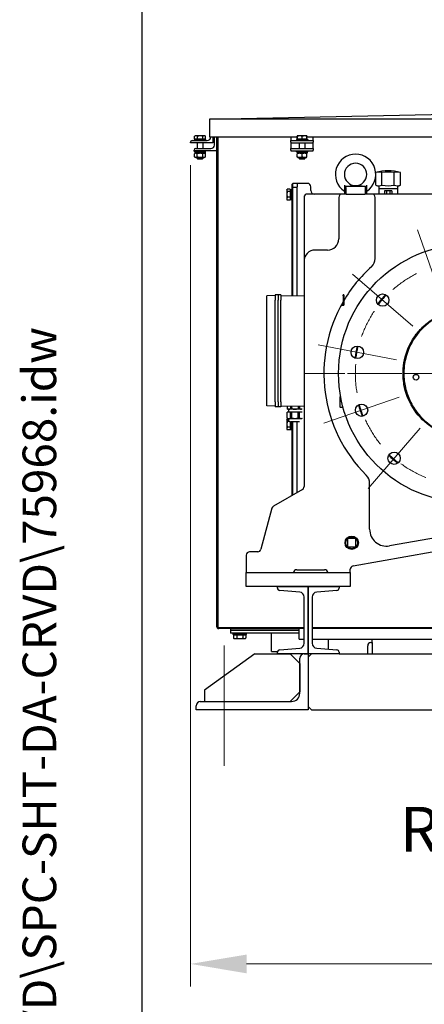
# Model space of a CAD drawing. Units: millimetres. Extents: x 622 to 8360, y 78 to 10896.
# Drawn here: x 622 to 1343, y 4868 to 6624 of the extents above; entities that cross this region are included whole.
import ezdxf
from ezdxf.enums import TextEntityAlignment as Align

# ---------------------------------------------------------------- set-up
doc = ezdxf.new("R2010")
doc.units = ezdxf.units.MM
doc.header["$LTSCALE"] = 40
doc.linetypes.add('DASHDOT2', pattern=[12.7, 6.35, -3.175, 0, -3.175])
for name, color, linetype, lineweight in [('Center Mark(Hillmar_metric)', 7, 'Continuous', 18), ('Centerline(Hillmar_metric)', 7, 'Continuous', 18), ('Dimensions(Hillmar_metric)', 7, 'Continuous', 13), ('Sketch Geometry(Hillmar_metric)', 7, 'Continuous', 25), ('Symbols(Hillmar_metric)', 7, 'Continuous', 18), ('Visible Edges(Hillmar_metric)', 7, 'Continuous', 25)]:
    doc.layers.add(name, color=color, linetype=linetype, lineweight=lineweight)
doc.styles.add('Hillmar_metric_Dimensions', font='arial.ttf')
doc.styles.add('Hillmar_metric_parts_list', font='arial.ttf')
doc.styles.add('Hillmar_metric_title_block', font='arial.ttf')
doc.styles.add('Text Style48', font='arial.ttf')
doc.styles.add('Text Style95', font='arial.ttf')
doc.styles.add('Text Style96', font='arialbd.ttf')
doc.dimstyles.new('DEFAULT-ISO-Method 1b-Hillmar_metric', dxfattribs={"dimscale": 40, "dimtxt": 2, "dimasz": 2.5, "dimexe": 1, "dimexo": 1, "dimgap": 0.25, "dimtad": 1, "dimtih": 1, "dimtoh": 1, "dimrnd": 1e-08, "dimdsep": 46, "dimtxsty": 'Hillmar_metric_Dimensions', "dimcen": 0.09, "dimdle": 8, "dimclrd": 7, "dimclre": 7, "dimclrt": 7, "dimazin": 2, "dimtfac": 0.75, "dimtmove": 0, "dimatfit": 3, "dimfxl": 1, "dimtolj": 1, "dimlwd": 9, "dimlwe": 9, "dimarcsym": 0})

# ---------------------------------------------------------------- blocks, each defined once
blk = doc.blocks.new('Borders Default Border')
at = {"layer": 'Sketch Geometry(Hillmar_metric)', "flags": 128}
blk.add_lwpolyline([(21, 12), (21, 272.4), (209, 272.4), (209, 12), (21, 12)], dxfattribs=at)
blk = doc.blocks.new('Title Blocks Hillmar_Metric')
at = {"layer": 'Symbols(Hillmar_metric)', "color": 7}
for tag, p, height, rotation, style in [('<Line1>_001', (100.319, 267.818), 2.5, 0.2344, 'Text Style96'), ('<Line2>_001', (99.836, 263.441), 2.5, 0.2344, 'Text Style96'), ('<Line3>_001', (105.604, 259.09), 2.5, 0.2344, 'Text Style96'), ('<Line4>_001', (114.698, 254.762), 2.5, 0.2344, 'Text Style96'), ('<Line5>_001', (117.669, 250.389), 2.5, 0.2344, 'Text Style96'), ('<Form_Number>_001', (169.793, 249.936), 2.5, 0.2344, 'Text Style48'), ('FILENAME_AND_PATH_001', (21.589, 14.111), 1.5, 90, 'Hillmar_metric_title_block')]:
    blk.add_attdef(tag, p, '', height=height, rotation=rotation, dxfattribs=dict(at, style=style))
at = {"layer": 'Symbols(Hillmar_metric)', "color": 7, "style": 'Text Style48'}
for tag, p in [('<Sheet_Number>', (169.919, 266.17)), ('<Job_Number>', (169.919, 258.67)), ('<Document_Package_Number.>', (169.919, 243.67))]:
    blk.add_attdef(tag, text='', height=2.5, rotation=0.2344, dxfattribs=at).set_placement(p, align=Align.MIDDLE_LEFT)
at = {"layer": 'Symbols(Hillmar_metric)', "color": 7}
for tag, height, style, p in [('<Document_Package_Number_Rev..>', 2.5, 'Text Style48', (208.419, 243.67)), ('<Date>', 2.2, 'Text Style95', (138.419, 243.67)), ('<Page>', 2.2, 'Text Style95', (158.419, 243.67))]:
    blk.add_attdef(tag, text='', height=height, rotation=0.2344, dxfattribs=dict(at, style=style)).set_placement(p, align=Align.MIDDLE_CENTER)
blk = doc.blocks.new('*D25')
at = {"layer": 'Defpoints', "color": 0, "linetype": 'Continuous', "transparency": 16777216}
for p in [(2243.4, 6663.5), (926.3, 6404.2), (2243.4, 4939.8)]:
    blk.add_point(p, dxfattribs=at)
at = {"layer": 'Dimensions(Hillmar_metric)', "color": 7, "linetype": 'Continuous', "lineweight": 9, "transparency": 16777216}
for p, q in [((2243.4, 6623.5), (2243.4, 4899.8)), ((926.3, 6364.2), (926.3, 4899.8)), ((1026.3, 4939.8), (2143.4, 4939.8))]:
    blk.add_line(p, q, dxfattribs=at)
at = {"layer": 'Dimensions(Hillmar_metric)', "color": 7, "linetype": 'Continuous', "transparency": 16777216}
for points in [[(1026.3, 4956.5), (1026.3, 4923.1), (926.3, 4939.8)], [(2143.4, 4956.5), (2143.4, 4923.1), (2243.4, 4939.8)]]:
    blk.add_solid(points, dxfattribs=at)
at = {"layer": 'Dimensions(Hillmar_metric)', "color": 7, "linetype": 'Continuous', "lineweight": 13, "transparency": 16777216, "insert": (1584.8, 4990.7), "char_height": 80, "attachment_point": 5, "style": 'Hillmar_metric_Dimensions'}
blk.add_mtext('\\A1;1320', dxfattribs=at)

msp = doc.modelspace()

# ---------------------------------------------------------------- linework, layer by layer
at = {"layer": 'Center Mark(Hillmar_metric)'}
for p, q in [((1331.3874, 6248.8746), (1377.974, 6114.734)), ((1215.2985, 6170.1228), (1322.714, 6077.247)), ((1154.1385, 6043.8774), (1293.601, 6017.1523)), ((1164.2951, 5903.9656), (1298.4357, 5950.5523)), ((1243.0469, 5787.8768), (1335.9227, 5895.2923))]:
    msp.add_line(p, q, dxfattribs=at)
at = {"layer": 'Center Mark(Hillmar_metric)', "linetype": 'DASHDOT2', "ltscale": 0.2}
for p, q in [((2680.9906, 5992.874), (1130.2957, 5992.874)), ((1710.2957, 5992.874), (1130.2957, 5992.874)), ((1593.8047, 5992.9064), (1246.7986, 5992.9064))]:
    msp.add_line(p, q, dxfattribs=at)
msp.add_arc((1420.2957, 5992.874), 200, 58.811982, 49.1519837, dxfattribs=at)
at = {"layer": 'Centerline(Hillmar_metric)'}
msp.add_line((986.2957, 5292.874), (986.2957, 5507.874), dxfattribs=at)
at = {"layer": 'Sketch Geometry(Hillmar_metric)'}
msp.add_line((839.9789, 989.7543), (839.9789, 9696.0005), dxfattribs=at)
at = {"layer": 'Visible Edges(Hillmar_metric)'}
for p, q in [((960.312, 6446.155), (1420.2957, 6456.155)), ((960.312, 6446.155), (960.312, 6414.1713)), ((1472.7293, 6446.155), (960.312, 6446.155)), ((953.2957, 6410.1655), (933.2957, 6410.1655)), ((933.2957, 6410.1655), (933.2957, 6408.1655)), ((933.4863, 6410.7656), (933.4863, 6415.8064)), ((938.6764, 6410.7656), (933.4863, 6410.7656)), ((934.7957, 6416.5656), (933.6621, 6415.911)), ((936.0814, 6416.5656), (934.7957, 6416.5656)), ((935.5957, 6410.7656), (935.5957, 6410.1655)), ((943.5811, 6416.5656), (936.0814, 6416.5656)), ((938.6764, 6410.7656), (938.6764, 6415.8064)), ((948.4858, 6410.7656), (938.6764, 6410.7656)), ((950.7955, 6416.5656), (943.5811, 6416.5656)), ((948.4858, 6410.7656), (948.4858, 6415.8064)), ((953.1052, 6410.7656), (948.4858, 6410.7656)), ((951.7957, 6416.5656), (950.7955, 6416.5656)), ((950.9957, 6410.7656), (950.9957, 6410.1655)), ((951.7957, 6416.5656), (952.9294, 6415.911)), ((953.1052, 6410.7656), (953.1052, 6415.8064)), ((953.2957, 6410.1655), (953.2957, 6408.1655)), ((1116.6358, 6414.1713), (960.312, 6414.1713)), ((962.2957, 6414.1655), (962.2957, 6414.1713)), ((966.2957, 6414.1713), (966.2957, 6404.1655)), ((968.812, 6400.1577), (968.812, 6414.1713)), ((972.812, 6414.1713), (972.812, 5541.8577)), ((974.7957, 6414.1713), (974.7957, 5539.874)), ((1105.2957, 6414.1713), (1105.2957, 6414.1655)), ((1105.2957, 6414.1655), (1105.2957, 6408.1655)), ((1135.2957, 6410.1655), (1115.2957, 6410.1655)), ((1115.2957, 6410.1655), (1115.2957, 6408.1655)), ((1116.6358, 6410.7656), (1116.6358, 6415.8064)), ((1116.9653, 6410.7656), (1116.6358, 6410.7656)), ((1116.7957, 6416.5656), (1116.7909, 6416.5628)), ((1116.8005, 6416.5656), (1116.7957, 6416.5656)), ((1121.2953, 6416.5656), (1116.8005, 6416.5656)), ((1116.9653, 6410.7656), (1116.9653, 6415.8064)), ((1125.6253, 6410.7656), (1116.9653, 6410.7656)), ((1117.5957, 6410.7656), (1117.5957, 6410.1655)), ((1129.7905, 6416.5656), (1121.2953, 6416.5656)), ((1125.6253, 6410.7656), (1125.6253, 6415.8064)), ((1133.9557, 6410.7656), (1125.6253, 6410.7656)), ((1133.7957, 6416.5656), (1129.7905, 6416.5656)), ((1132.9957, 6410.7656), (1132.9957, 6410.1655)), ((1133.7957, 6416.5656), (1133.8005, 6416.5628)), ((1133.9557, 6410.7656), (1133.9557, 6415.8064)), ((1518.6259, 6414.1713), (1133.9557, 6414.1713)), ((1135.2957, 6410.1655), (1135.2957, 6408.1655)), ((1145.2957, 6414.1655), (1145.2957, 6414.1713)), ((1145.2957, 6408.1655), (1145.2957, 6414.1655)), ((926.2957, 6404.1655), (926.2957, 6405.1655)), ((966.2957, 6404.1655), (926.2957, 6404.1655)), ((929.2957, 6408.1655), (956.2957, 6408.1655)), ((935.812, 6394.1577), (962.812, 6394.1577)), ((938.2957, 6404.1655), (938.2957, 6394.1577)), ((948.2957, 6404.1655), (948.2957, 6394.1577)), ((1105.2957, 6408.1655), (1145.2957, 6408.1655)), ((1105.2957, 6405.1655), (1105.2957, 6408.1655)), ((1105.2957, 6405.1655), (1105.2957, 6404.1655)), ((1105.2957, 6404.1655), (1105.2957, 6400.1577)), ((1105.2957, 6404.1655), (1145.2957, 6404.1655)), ((1105.2957, 6400.1577), (1105.2957, 6394.1577)), ((1105.2957, 6394.1577), (1145.2957, 6394.1577)), ((1105.2957, 6391.1577), (1105.2957, 6394.1577)), ((1120.2957, 6404.1655), (1120.2957, 6394.1577)), ((1130.2957, 6404.1655), (1130.2957, 6394.1577)), ((1145.2957, 6408.1655), (1145.2957, 6405.1655)), ((1145.2957, 6404.1655), (1145.2957, 6405.1655)), ((1145.2957, 6400.1577), (1145.2957, 6404.1655)), ((1145.2957, 6394.1577), (1145.2957, 6400.1577)), ((1145.2957, 6394.1577), (1145.2957, 6391.1577)), ((932.812, 6390.1577), (932.812, 6391.1577)), ((972.812, 6390.1577), (932.812, 6390.1577)), ((933.2957, 6388.1577), (933.2957, 6390.1577)), ((933.2957, 6388.1577), (953.2957, 6388.1577)), ((935.6457, 6385.9577), (933.4808, 6384.7078)), ((933.4808, 6379.2076), (933.4808, 6384.7078)), ((935.6457, 6377.9577), (933.4808, 6379.2076)), ((934.2457, 6388.1577), (934.2457, 6385.9577)), ((944.1259, 6385.9577), (934.2457, 6385.9577)), ((935.6457, 6377.9577), (950.9457, 6377.9577)), ((938.2957, 6377.9577), (938.2957, 6376.0857)), ((938.2957, 6376.0857), (948.2957, 6376.0857)), ((939.2159, 6375.1655), (938.2957, 6376.0857)), ((938.3883, 6379.2076), (938.3883, 6384.7078)), ((947.3756, 6375.1655), (939.2159, 6375.1655)), ((942.8557, 6388.1577), (944.1259, 6385.9577)), ((945.0059, 6385.9577), (943.7357, 6388.1577)), ((945.0059, 6385.9577), (944.1259, 6385.9577)), ((952.3457, 6385.9577), (945.0059, 6385.9577)), ((947.3756, 6375.1655), (948.2957, 6376.0857)), ((948.2032, 6379.2076), (948.2032, 6384.7078)), ((948.2957, 6377.9577), (948.2957, 6376.0857)), ((950.9457, 6385.9577), (953.1107, 6384.7078)), ((950.9457, 6377.9577), (953.1107, 6379.2076)), ((952.3457, 6388.1577), (952.3457, 6385.9577)), ((953.1107, 6379.2076), (953.1107, 6384.7078)), ((953.2957, 6388.1577), (953.2957, 6390.1577)), ((1105.2957, 6391.1577), (1105.2957, 6390.1577)), ((1105.2957, 6390.1577), (1145.2957, 6390.1577)), ((1115.2957, 6388.1577), (1115.2957, 6390.1577)), ((1115.2957, 6388.1577), (1135.2957, 6388.1577)), ((1116.2457, 6388.1577), (1116.2457, 6385.9577)), ((1134.3457, 6385.9577), (1116.2457, 6385.9577)), ((1117.6457, 6385.9577), (1116.7957, 6385.467)), ((1116.7957, 6379.2076), (1116.7957, 6384.7078)), ((1117.6457, 6377.9577), (1116.7957, 6378.4484)), ((1117.6457, 6377.9577), (1132.9457, 6377.9577)), ((1120.2957, 6377.9577), (1120.2957, 6376.0857)), ((1120.2957, 6376.0857), (1130.2957, 6376.0857)), ((1121.2159, 6375.1655), (1120.2957, 6376.0857)), ((1129.3756, 6375.1655), (1121.2159, 6375.1655)), ((1125.2957, 6379.2076), (1125.2957, 6384.7078)), ((1129.3756, 6375.1655), (1130.2957, 6376.0857)), ((1130.2957, 6377.9577), (1130.2957, 6376.0857)), ((1132.9457, 6385.9577), (1133.7957, 6385.467)), ((1132.9457, 6377.9577), (1133.7957, 6378.4484)), ((1133.7957, 6379.2076), (1133.7957, 6384.7078)), ((1134.3457, 6387.3956), (1134.3457, 6385.9577)), ((1135.2957, 6388.1577), (1135.2957, 6390.1577)), ((1145.2957, 6390.1577), (1145.2957, 6391.1577)), ((1256.741, 6349.8592), (1256.741, 6350.9695)), ((1256.741, 6328.3916), (1256.741, 6345.8887)), ((1267.7683, 6328.3916), (1267.7683, 6350.9695)), ((1289.8231, 6328.3916), (1289.8231, 6350.9695)), ((1300.8505, 6328.3916), (1300.8505, 6350.9695)), ((1098.1956, 6320.374), (1098.8367, 6321.4844)), ((1103.9956, 6321.6818), (1098.9548, 6321.6818)), ((1103.9956, 6321.6818), (1103.9956, 6317.1019)), ((1106.7957, 6329.874), (1108.7957, 6331.874)), ((1106.7957, 6329.874), (1106.7957, 6324.0455)), ((1106.7957, 6324.0455), (1108.7957, 6324.874)), ((1106.7957, 6324.0455), (1106.7957, 6131.4476)), ((1116.7957, 6331.874), (1108.7957, 6331.874)), ((1108.7957, 6324.874), (1108.7957, 6331.874)), ((1108.7957, 6324.874), (1116.7957, 6324.874)), ((1108.7957, 6131.4337), (1108.7957, 6324.874)), ((1116.7957, 6331.874), (1116.7957, 6325.874)), ((1134.7957, 6331.874), (1116.7957, 6331.874)), ((1116.7957, 6131.3778), (1116.7957, 6325.874)), ((1116.7957, 6131.3778), (1116.7957, 6324.874)), ((1140.7957, 6318.874), (1140.7957, 6325.874)), ((1200.7957, 6328.4682), (1200.7957, 6312.874)), ((1203.0167, 6326.874), (1238.5748, 6326.874)), ((1220.7999, 6327.874), (1220.7916, 6327.874)), ((1240.7957, 6312.874), (1240.7957, 6328.4682)), ((1262.3714, 6326.8961), (1262.0952, 6322.4772)), ((1262.0952, 6322.4772), (1295.4962, 6322.4772)), ((1262.0952, 6322.4772), (1262.0952, 6312.874)), ((1295.2201, 6326.8961), (1295.4962, 6322.4772)), ((1295.4962, 6322.4772), (1295.4962, 6312.874)), ((1098.1956, 6320.374), (1098.1956, 6319.3918)), ((1098.1956, 6319.3918), (1098.1956, 6312.198)), ((1098.1956, 6312.198), (1098.1956, 6304.6801)), ((1098.1956, 6304.6801), (1098.1956, 6303.374)), ((1103.9956, 6317.1019), (1098.9548, 6317.1019)), ((1103.9956, 6307.2941), (1098.9548, 6307.2941)), ((1103.9956, 6319.574), (1104.5957, 6319.574)), ((1103.9956, 6317.1019), (1103.9956, 6307.2941)), ((1103.9956, 6307.2941), (1103.9956, 6302.0661)), ((1103.9956, 6304.174), (1104.5957, 6304.174)), ((1104.5957, 6320.924), (1104.5957, 6302.824)), ((1104.5957, 6320.924), (1106.7957, 6320.924)), ((1128.7957, 6306.874), (1128.7957, 6192.874)), ((1196.7957, 6312.874), (1134.7957, 6312.874)), ((1190.7957, 6306.874), (1190.7957, 6232.874)), ((1204.0924, 6312.874), (1196.7957, 6312.874)), ((1204.0924, 6312.874), (1237.499, 6312.874)), ((1249.7957, 6312.874), (1237.499, 6312.874)), ((1261.7957, 6312.874), (1249.7957, 6312.874)), ((1255.7957, 6198.1439), (1255.7957, 6306.874)), ((1859.7957, 6312.874), (1261.7957, 6312.874)), ((1272.3799, 6318.302), (1272.3799, 6312.874)), ((1275.5878, 6318.302), (1272.3799, 6318.302)), ((1273.7957, 6319.302), (1283.7957, 6319.302)), ((1273.7957, 6318.302), (1273.7957, 6319.302)), ((1275.5878, 6318.302), (1275.5878, 6312.874)), ((1282.0036, 6318.302), (1275.5878, 6318.302)), ((1282.0036, 6318.302), (1282.0036, 6312.874)), ((1285.2115, 6318.302), (1282.0036, 6318.302)), ((1283.7957, 6318.302), (1283.7957, 6319.302)), ((1285.2115, 6318.302), (1285.2115, 6312.874)), ((1098.1956, 6303.374), (1098.8367, 6302.2635)), ((1103.9956, 6302.0661), (1098.9548, 6302.0661)), ((1104.5957, 6302.824), (1106.7957, 6302.824)), ((1170.7957, 6212.874), (1148.7957, 6212.874)), ((1128.7957, 6192.874), (1128.7957, 5790.9953)), ((1077.5457, 6131.582), (1062.5457, 6131.0582)), ((1062.5457, 6123.782), (1062.5457, 6131.0582)), ((1077.5457, 6133.082), (1077.5457, 6123.782)), ((1082.5457, 6133.082), (1077.5457, 6133.082)), ((1087.5457, 6133.082), (1082.5457, 6133.082)), ((1082.5457, 6133.082), (1082.5457, 6123.782)), ((1082.5457, 6133.082), (1082.5457, 6123.782)), ((1087.5457, 6133.082), (1087.5457, 6123.782)), ((1087.5457, 6131.582), (1128.7957, 6131.294)), ((1198.5457, 6131.332), (1198.5457, 6133.332)), ((1199.5457, 6133.332), (1198.5457, 6133.332)), ((1198.5457, 6131.332), (1198.5457, 6116.832)), ((1199.5457, 6133.332), (1199.5457, 6131.332)), ((1199.5457, 6131.332), (1199.5457, 6116.832)), ((1062.5457, 5942.382), (1062.5457, 6123.782)), ((1077.5457, 5942.382), (1077.5457, 6123.782)), ((1082.5457, 5942.382), (1082.5457, 6123.782)), ((1082.5457, 5942.382), (1082.5457, 6123.782)), ((1087.5457, 5942.382), (1087.5457, 6123.782)), ((1195.3135, 6114.832), (1197.8313, 6114.832)), ((1197.8313, 6114.832), (1198.5457, 6114.832)), ((1198.5457, 6114.832), (1198.5457, 6116.832)), ((1198.5457, 6114.832), (1199.5457, 6114.832)), ((1199.5457, 6116.832), (1199.5457, 6114.832)), ((1062.5457, 5935.1058), (1062.5457, 5942.382)), ((1077.5457, 5942.382), (1077.5457, 5933.082)), ((1082.5457, 5942.382), (1082.5457, 5933.082)), ((1082.5457, 5942.382), (1082.5457, 5933.082)), ((1087.5457, 5942.382), (1087.5457, 5933.082)), ((1192.5457, 5951.332), (1193.2602, 5951.332)), ((1192.5457, 5951.332), (1192.5457, 5932.832)), ((1193.2602, 5951.332), (1194.0784, 5951.332)), ((1077.5457, 5934.582), (1062.5457, 5935.1058)), ((1082.5457, 5933.082), (1077.5457, 5933.082)), ((1087.5457, 5933.082), (1082.5457, 5933.082)), ((1087.5457, 5934.582), (1128.7957, 5934.87)), ((1098.748, 5934.6602), (1098.7833, 5929.6087)), ((1098.8342, 5929.6091), (1098.7833, 5929.6087)), ((1100.0857, 5929.2694), (1098.7833, 5929.6087)), ((1098.799, 5934.6606), (1098.8342, 5929.6091)), ((1098.8758, 5923.6609), (1098.8248, 5923.6605)), ((1098.8982, 5913.1522), (1098.8248, 5923.6605)), ((1104.7217, 5923.7017), (1098.8758, 5923.6609)), ((1098.9491, 5913.1526), (1098.8758, 5923.6609)), ((1101.7596, 5929.2811), (1100.0857, 5929.2694)), ((1101.4747, 5923.679), (1101.4357, 5929.2789)), ((1112.584, 5929.3567), (1101.7596, 5929.2811)), ((1104.6449, 5934.7014), (1104.6802, 5929.6499)), ((1106.7345, 5929.6642), (1104.6802, 5929.6499)), ((1106.776, 5923.716), (1104.7217, 5923.7017)), ((1104.7951, 5913.1934), (1104.7217, 5923.7017)), ((1106.6992, 5934.7157), (1106.7345, 5929.6642)), ((1118.4702, 5923.7977), (1106.776, 5923.716)), ((1106.8494, 5913.2078), (1106.776, 5923.716)), ((1123.4097, 5929.4323), (1112.584, 5929.3567)), ((1118.3934, 5934.7974), (1118.4286, 5929.7458)), ((1120.4832, 5929.7602), (1118.4286, 5929.7458)), ((1120.5247, 5923.812), (1118.4702, 5923.7977)), ((1118.5435, 5913.2894), (1118.4702, 5923.7977)), ((1120.4479, 5934.8117), (1120.4832, 5929.7602)), ((1125.4808, 5923.8466), (1120.5247, 5923.812)), ((1120.5981, 5913.3037), (1120.5247, 5923.812)), ((1124.8411, 5929.4423), (1123.4097, 5929.4323)), ((1193.2602, 5932.832), (1192.5457, 5932.832)), ((1193.2602, 5932.832), (1197.8313, 5932.832)), ((1197.8313, 5932.832), (1198.271, 5932.832)), ((1098.1956, 5910.374), (1098.8367, 5911.4844)), ((1098.1956, 5910.374), (1098.1956, 5909.3918)), ((1098.1956, 5909.3918), (1098.1956, 5902.198)), ((1098.1956, 5902.198), (1098.1956, 5894.6801)), ((1098.9491, 5913.1526), (1098.8982, 5913.1522)), ((1100.2072, 5911.8614), (1098.8982, 5913.1522)), ((1100.2085, 5911.6818), (1098.9548, 5911.6818)), ((1102.6508, 5907.1019), (1098.9548, 5907.1019)), ((1101.8812, 5911.873), (1100.2072, 5911.8614)), ((1100.2139, 5910.9099), (1100.2072, 5911.8614)), ((1112.7055, 5911.9486), (1101.8812, 5911.873)), ((1103.9956, 5906.7243), (1103.9956, 5897.2941)), ((1120.732, 5906.813), (1104.4834, 5906.6996)), ((1104.5957, 5906.7004), (1104.5957, 5892.824)), ((1106.8494, 5913.2078), (1104.7951, 5913.1934)), ((1106.7957, 5906.7157), (1106.7957, 5774.8295)), ((1108.7957, 5775.9842), (1108.7957, 5906.7297)), ((1123.5313, 5912.0242), (1112.7055, 5911.9486)), ((1116.7957, 5780.603), (1116.7957, 5906.7856)), ((1116.7957, 5780.603), (1116.7957, 5906.7856)), ((1120.5981, 5913.3037), (1118.5435, 5913.2894)), ((1124.9541, 5912.0341), (1123.5313, 5912.0242)), ((1098.1956, 5894.6801), (1098.1956, 5893.374)), ((1098.1956, 5893.374), (1098.8367, 5892.2635)), ((1103.9956, 5897.2941), (1098.9548, 5897.2941)), ((1103.9956, 5892.0661), (1098.9548, 5892.0661)), ((1103.9956, 5897.2941), (1103.9956, 5892.0661)), ((1103.9956, 5894.174), (1104.5957, 5894.174)), ((1104.5957, 5892.824), (1106.7957, 5892.824)), ((1245.7957, 5714.8641), (1245.7957, 5797.0533)), ((1125.7957, 5785.7992), (1074.384, 5756.1166)), ((1071.5884, 5752.4734), (1051.9873, 5679.321)), ((1206.2957, 5697.374), (1206.2957, 5684.374)), ((1220.2957, 5698.374), (1207.2957, 5698.374)), ((1221.2957, 5684.374), (1221.2957, 5697.374)), ((1366.632, 5700.4182), (1281.0052, 5685.3199)), ((1046.1918, 5674.874), (1031.7957, 5674.874)), ((1207.2957, 5683.374), (1220.2957, 5683.374)), ((1216.2538, 5649.5322), (1357.5309, 5674.4432)), ((1025.7957, 5668.874), (1025.7957, 5637.874)), ((1025.7957, 5637.874), (1211.2957, 5637.874)), ((1025.7957, 5612.874), (1025.7957, 5637.874)), ((1115.7957, 5642.874), (1165.2957, 5642.874)), ((1211.2957, 5637.874), (1211.2957, 5643.6234)), ((1211.2957, 5637.874), (1211.2957, 5612.874)), ((1211.2957, 5612.874), (1025.7957, 5612.874)), ((1081.2957, 5610.2283), (1081.2957, 5612.874)), ((1081.2957, 5612.874), (1136.2957, 5612.874)), ((1121.0134, 5602.8965), (1085.4369, 5605.7427)), ((1136.2957, 5492.874), (1136.2957, 5612.874)), ((1136.2957, 5612.874), (1191.2957, 5612.874)), ((1136.2957, 5612.874), (1136.2957, 5492.874)), ((1187.1546, 5605.7427), (1151.578, 5602.8965)), ((1191.2957, 5612.874), (1191.2957, 5610.2283)), ((1129.2957, 5511.8227), (1129.2957, 5593.9252)), ((1143.2957, 5593.9252), (1143.2957, 5511.8227)), ((974.7957, 5539.874), (1129.2957, 5539.874)), ((1129.2957, 5537.8902), (976.7795, 5537.8902)), ((997.812, 5537.8902), (997.812, 5534.8902)), ((997.812, 5534.8902), (1002.812, 5534.8902)), ((997.812, 5534.8902), (997.812, 5529.8902)), ((1002.812, 5534.8902), (997.812, 5534.8902)), ((1002.812, 5534.8902), (1120.2957, 5534.8902)), ((1120.2957, 5534.8902), (1002.812, 5534.8902)), ((1120.2957, 5518.874), (1120.2957, 5537.8902)), ((1143.2957, 5539.874), (1865.7957, 5539.874)), ((1863.812, 5537.8902), (1143.2957, 5537.8902)), ((1002.812, 5529.8902), (997.812, 5529.8902)), ((1001.812, 5529.8902), (1001.812, 5527.3902)), ((1025.812, 5527.3902), (1001.812, 5527.3902)), ((1120.2957, 5529.8902), (1002.812, 5529.8902)), ((1002.8486, 5526.7901), (1002.8486, 5520.7386)), ((1002.8486, 5526.7901), (1008.6515, 5526.7901)), ((1004.312, 5519.8901), (1003.0464, 5520.6208)), ((1004.312, 5519.8901), (1005.7501, 5519.8901)), ((1005.212, 5526.7901), (1005.212, 5527.3902)), ((1005.7501, 5519.8901), (1014.1332, 5519.8901)), ((1008.6515, 5526.7901), (1008.6515, 5520.7386)), ((1008.6515, 5526.7901), (1019.6149, 5526.7901)), ((1014.1332, 5519.8901), (1022.1952, 5519.8901)), ((1019.6149, 5526.7901), (1019.6149, 5520.7386)), ((1019.6149, 5526.7901), (1024.7754, 5526.7901)), ((1022.1952, 5519.8901), (1023.312, 5519.8901)), ((1022.412, 5526.7901), (1022.412, 5527.3902)), ((1023.312, 5519.8901), (1024.5776, 5520.6208)), ((1024.7754, 5526.7901), (1024.7754, 5520.7386)), ((1025.812, 5529.8902), (1025.812, 5527.3902)), ((1071.012, 5496.7902), (1071.012, 5529.8902)), ((1120.2957, 5518.874), (1129.2957, 5518.874)), ((1143.2957, 5518.874), (1820.2957, 5518.874)), ((1172.612, 5501.1687), (1172.612, 5518.874)), ((1250.2957, 5518.874), (1820.2957, 5518.874)), ((1250.2957, 5512.874), (1250.2957, 5518.874)), ((1071.012, 5496.7902), (1081.4789, 5496.7902)), ((1085.4369, 5500.0053), (1121.0134, 5502.8514)), ((1151.578, 5502.8514), (1187.1546, 5500.0053)), ((1242.2957, 5492.874), (1242.2957, 5507.374)), ((1247.7957, 5512.874), (1250.2957, 5512.874)), ((1250.2957, 5512.874), (1250.2957, 5492.874)), ((1041.2957, 5492.874), (951.2957, 5427.874)), ((1041.2957, 5492.874), (1104.2957, 5492.874)), ((1081.2957, 5492.874), (1081.2957, 5495.5196)), ((1136.2957, 5492.874), (1081.2957, 5492.874)), ((1104.2957, 5492.874), (1121.2957, 5475.874)), ((1121.2957, 5422.874), (1121.2957, 5485.374)), ((1128.7957, 5492.874), (1136.2957, 5492.874)), ((1136.2957, 5486.874), (1142.2957, 5492.874)), ((1136.2957, 5492.874), (1136.2957, 5392.874)), ((1191.2957, 5492.874), (1136.2957, 5492.874)), ((1191.2957, 5495.5196), (1191.2957, 5492.874)), ((1191.2957, 5492.874), (1879.2957, 5492.874)), ((1121.2957, 5475.874), (1121.2957, 5424.874)), ((951.2957, 5427.874), (951.2957, 5407.874)), ((1121.2957, 5424.874), (1104.2957, 5407.874)), ((936.2957, 5392.874), (936.2957, 5400.374)), ((1136.2957, 5392.874), (936.2957, 5392.874)), ((943.7957, 5407.874), (1106.2957, 5407.874)), ((951.2957, 5407.874), (1104.2957, 5407.874)), ((1142.2957, 5392.874), (1136.2957, 5398.874)), ((1142.2957, 5392.874), (1928.2957, 5392.874))]:
    msp.add_line(p, q, dxfattribs=at)
for centre, radius in [((1420.2957, 5992.874), 230), ((1269.0063, 6123.6849), 11), ((1223.8698, 6030.5149), 11), ((1328.5372, 5986.2129), 5.053), ((1231.3654, 5927.2589), 11), ((1289.4848, 5841.5845), 11), ((1213.7957, 5690.874), 11.9062), ((1213.7957, 5690.874), 11), ((1213.7957, 5690.874), 10.5)]:
    msp.add_circle(centre, radius, dxfattribs=at)
for centre, radius, start, end in [((956.2957, 6414.1655), 6, 270, 0), ((929.2957, 6405.1655), 3, 90, 180), ((935.812, 6391.1577), 3, 90, 180), ((962.812, 6400.1577), 6, 270, 0), ((1220.7957, 6347.874), 36, 90, 236.2510114), ((1220.7957, 6347.874), 36, 303.7489886, 90), ((1220.7957, 6347.874), 20, 90, 269.9881638), ((1220.7957, 6347.874), 20, 270.0118362, 90), ((1278.7957, 6279.2856), 75, 72.8985966, 107.1014034), ((1278.7957, 6279.2856), 72.5272, 81.2545465, 98.7454535), ((1134.7957, 6325.874), 6, 0, 90), ((1278.7957, 6400.0756), 75, 252.8985966, 257.3502268), ((1278.7957, 6400.0756), 72.5272, 261.2545465, 278.7454535), ((1278.7957, 6400.0756), 75, 282.6497732, 287.1014034), ((1134.7957, 6306.874), 6, 90, 180), ((1146.7957, 6318.874), 6, 180, 270), ((1196.7957, 6306.874), 6, 90, 180), ((1249.7957, 6306.874), 6, 0, 90), ((1170.7957, 6232.874), 20, 270, 0), ((1148.7957, 6192.874), 20, 90, 180), ((1420.2957, 5992.874), 256, 131.9497246, 149.5763463), ((1235.7957, 6198.1439), 20, 311.9497246, 0), ((1420.2957, 5992.874), 202.5468, 136.10532, 142.1986474), ((1420.2957, 5992.874), 202.2905, 136.0869237, 142.2170437), ((1420.2957, 5992.874), 201.3254, 136.033604, 142.2703634), ((1420.2957, 5992.874), 256, 150.0212674, 225.1938681), ((1420.2957, 5992.874), 202.5468, 166.10532, 172.1986474), ((1420.2957, 5992.874), 202.2905, 166.0869237, 172.2170437), ((1420.2957, 5992.874), 201.3254, 166.033604, 172.2703634), ((1420.2957, 5992.874), 202.5468, 196.10532, 202.1986474), ((1420.2957, 5992.874), 202.2905, 196.0869237, 202.2170437), ((1420.2957, 5992.874), 201.3254, 196.033604, 202.2703634), ((1104.4538, 5910.9395), 4.24, 180.4, 270.4), ((1420.2957, 5992.874), 201.3254, 226.033604, 232.2703634), ((1420.2957, 5992.874), 202.5468, 226.10532, 232.1986474), ((1420.2957, 5992.874), 202.2905, 226.0869237, 232.2170437), ((1225.7957, 5797.0533), 20, 0, 45.1938681), ((1122.7957, 5790.9953), 6, 300, 0), ((1077.384, 5750.9204), 6, 120, 165), ((1275.7957, 5714.8641), 30, 180, 280), ((1207.2957, 5697.374), 1, 90, 180), ((1220.2957, 5697.374), 1, 0, 90), ((1031.7957, 5668.874), 6, 90, 180), ((1046.1918, 5680.874), 6, 270, 345), ((1207.2957, 5684.374), 1, 180, 270), ((1220.2957, 5684.374), 1, 270, 0), ((1115.7957, 5636.874), 6, 90, 170.4059318), ((1165.2957, 5636.874), 6, 9.5940682, 90), ((1217.2957, 5643.6234), 6, 100, 180), ((1085.7957, 5610.2283), 4.5, 180, 265.4260787), ((1120.2957, 5593.9252), 9, 0, 85.4260787), ((1152.2957, 5593.9252), 9, 94.5739213, 180), ((1186.7957, 5610.2283), 4.5, 274.5739213, 0), ((976.7795, 5541.8577), 3.9675, 180, 270), ((1085.7957, 5495.5196), 4.5, 94.5739213, 180), ((1120.2957, 5511.8227), 9, 274.5739213, 0), ((1152.2957, 5511.8227), 9, 180, 265.4260787), ((1186.7957, 5495.5196), 4.5, 0, 85.4260787), ((1247.7957, 5507.374), 5.5, 90, 180), ((1128.7957, 5485.374), 7.5, 90, 180), ((1106.2957, 5422.874), 15, 270, 0), ((943.7957, 5400.374), 7.5, 90, 180)]:
    msp.add_arc(centre, radius, start, end, dxfattribs=at)
for centre, major_axis, ratio, start_param, end_param in [((1125.2957, 6387.3956), (0, 15.6751), 0.577350269, 4.71238898, 4.761026939), ((1262.2546, 6279.2856), (0, 72.5272), 0.5, 6.130548348, 6.435822266), ((1295.3368, 6279.2856), (0, 72.5272), 0.5, 6.130548348, 6.435822266), ((1220.7957, 6712.4761), (0, -841.2677), 0.023773644, 5.189136303, 5.207353012), ((1220.7957, 6712.4761), (0, -841.2677), 0.023773644, 1.075832295, 1.094049004), ((1262.2546, 6400.0756), (0, -72.5272), 0.5, 6.130548348, 6.435822266), ((1295.3368, 6400.0756), (0, -72.5272), 0.5, 6.130548348, 6.435822266)]:
    msp.add_ellipse(centre, major_axis=major_axis, ratio=ratio, start_param=start_param, end_param=end_param, dxfattribs=at)
for points, weights in [([(936.0814, 6416.5656), (934.877, 6416.5656), (933.4863, 6415.8064)], [1, 1.0379548493, 1]), ([(933.4863, 6415.8064), (933.575, 6415.8608), (933.6621, 6415.911)], [1, 1.00262752653, 1.00489125787]), ([(938.6764, 6415.8064), (937.2857, 6416.5656), (936.0814, 6416.5656)], [1, 1.0379548493, 1]), ([(943.5811, 6416.5656), (941.3048, 6416.5656), (938.6764, 6415.8064)], [1, 1.0379548493, 1]), ([(948.4858, 6415.8064), (945.8574, 6416.5656), (943.5811, 6416.5656)], [1, 1.0379548493, 1]), ([(950.7955, 6416.5656), (949.7236, 6416.5656), (948.4858, 6415.8064)], [1, 1.0379548493, 1]), ([(953.1052, 6415.8064), (951.8674, 6416.5656), (950.7955, 6416.5656)], [1, 1.0379548493, 1]), ([(1116.8005, 6416.5656), (1116.7241, 6416.5656), (1116.6358, 6415.8064)], [1, 1.0379548493, 1]), ([(1116.9653, 6415.8064), (1116.877, 6416.5656), (1116.8005, 6416.5656)], [1, 1.0379548493, 1]), ([(1121.2953, 6416.5656), (1119.2857, 6416.5656), (1116.9653, 6415.8064)], [1, 1.0379548493, 1]), ([(1125.6253, 6415.8064), (1123.3048, 6416.5656), (1121.2953, 6416.5656)], [1, 1.0379548493, 1]), ([(1129.7905, 6416.5656), (1127.8574, 6416.5656), (1125.6253, 6415.8064)], [1, 1.0379548493, 1]), ([(1133.9557, 6415.8064), (1131.7236, 6416.5656), (1129.7905, 6416.5656)], [1, 1.0379548493, 1]), ([(1133.8005, 6416.5628), (1133.8726, 6416.5212), (1133.9557, 6415.8064)], [1.00431563523, 1.03565804227, 1]), ([(938.3883, 6384.7078), (935.9345, 6386.1244), (933.4808, 6384.7078)], [1, 1.15470053838, 1]), ([(933.4808, 6379.2076), (935.9345, 6377.791), (938.3883, 6379.2076)], [1, 1.15470053838, 1]), ([(948.2032, 6384.7078), (943.2957, 6386.1244), (938.3883, 6384.7078)], [1, 1.15470053838, 1]), ([(938.3883, 6379.2076), (943.2957, 6377.791), (948.2032, 6379.2076)], [1, 1.15470053838, 1]), ([(953.1107, 6384.7078), (950.657, 6386.1244), (948.2032, 6384.7078)], [1, 1.15470053838, 1]), ([(948.2032, 6379.2076), (950.657, 6377.791), (953.1107, 6379.2076)], [1, 1.15470053838, 1]), ([(1125.2957, 6384.7078), (1121.0457, 6386.1244), (1116.7957, 6384.7078)], [1, 1.15470053838, 1]), ([(1116.7957, 6379.2076), (1121.0457, 6377.791), (1125.2957, 6379.2076)], [1, 1.15470053838, 1]), ([(1133.7957, 6384.7078), (1129.5457, 6386.1244), (1125.2957, 6384.7078)], [1, 1.15470053838, 1]), ([(1125.2957, 6379.2076), (1129.5457, 6377.791), (1133.7957, 6379.2076)], [1, 1.15470053838, 1]), ([(1098.9548, 6321.6818), (1098.1956, 6320.4546), (1098.1956, 6319.3918)], [1, 1.0379548493, 1]), ([(1098.1956, 6319.3918), (1098.1956, 6318.3291), (1098.9548, 6317.1019)], [1, 1.0379548493, 1]), ([(1098.9548, 6317.1019), (1098.1956, 6314.4739), (1098.1956, 6312.198)], [1, 1.0379548493, 1]), ([(1098.1956, 6312.198), (1098.1956, 6309.9221), (1098.9548, 6307.2941)], [1, 1.0379548493, 1]), ([(1098.9548, 6307.2941), (1098.1956, 6305.8933), (1098.1956, 6304.6801)], [1, 1.0379548493, 1]), ([(1098.1956, 6304.6801), (1098.1956, 6303.467), (1098.9548, 6302.0661)], [1, 1.0379548493, 1]), ([(1098.9548, 6302.0661), (1098.8931, 6302.1659), (1098.8367, 6302.2635)], [1, 1.00298098789, 1.00549372001]), ([(1098.8342, 5929.6091), (1100.3704, 5929.2714), (1101.7596, 5929.2811)], [1.85875000639, 1.95540500672, 1.95540500672]), ([(1101.7596, 5929.2811), (1103.1489, 5929.2908), (1104.6802, 5929.6499)], [1.95540500672, 1.95540500672, 1.85875000639]), ([(1106.7345, 5929.6642), (1109.805, 5929.3373), (1112.584, 5929.3567)], [1.8587500064, 1.95540500674, 1.95540500674]), ([(1112.584, 5929.3567), (1115.363, 5929.3761), (1118.4286, 5929.7458)], [1.95540500674, 1.95540500674, 1.8587500064]), ([(1120.4832, 5929.7602), (1122.02, 5929.4226), (1123.4097, 5929.4323)], [1.8587500064, 1.95540500674, 1.95540500674]), ([(1123.4097, 5929.4323), (1124.4044, 5929.4392), (1125.4494, 5929.6205)], [1.95540500674, 1.95540500674, 1.90590032871]), ([(1098.9548, 5911.6818), (1098.1956, 5910.4546), (1098.1956, 5909.3918)], [1, 1.0379548493, 1]), ([(1098.1956, 5909.3918), (1098.1956, 5908.3291), (1098.9548, 5907.1019)], [1, 1.0379548493, 1]), ([(1098.9548, 5907.1019), (1098.1956, 5904.4739), (1098.1956, 5902.198)], [1, 1.0379548493, 1]), ([(1098.1956, 5902.198), (1098.1956, 5899.9221), (1098.9548, 5897.2941)], [1, 1.0379548493, 1]), ([(1098.9491, 5913.1526), (1100.4919, 5911.8633), (1101.8812, 5911.873)], [1.43758603981, 1.51234051388, 1.51234051388]), ([(1101.8812, 5911.873), (1103.2704, 5911.8827), (1104.7951, 5913.1934)], [1.51234051388, 1.51234051388, 1.43758603981]), ([(1112.7055, 5911.9486), (1109.9265, 5911.9292), (1106.8494, 5913.2078)], [1.51234051388, 1.51234051388, 1.43758603981]), ([(1118.5435, 5913.2894), (1115.4846, 5911.968), (1112.7055, 5911.9486)], [1.43758603981, 1.51234051388, 1.51234051388]), ([(1123.5313, 5912.0242), (1122.1415, 5912.0145), (1120.5981, 5913.3037)], [1.51234051388, 1.51234051388, 1.43758603981]), ([(1125.5411, 5912.6711), (1124.5135, 5912.031), (1123.5313, 5912.0242)], [1.47499900649, 1.51234051388, 1.51234051388]), ([(1098.9548, 5897.2941), (1098.1956, 5895.8933), (1098.1956, 5894.6801)], [1, 1.0379548493, 1]), ([(1098.1956, 5894.6801), (1098.1956, 5893.467), (1098.9548, 5892.0661)], [1, 1.0379548493, 1]), ([(1098.9548, 5892.0661), (1098.8931, 5892.1659), (1098.8367, 5892.2635)], [1, 1.00298098789, 1.00549372001]), ([(1003.0464, 5520.6208), (1002.9484, 5520.6774), (1002.8486, 5520.7386)], [1.00492354248, 1.00264627374, 1]), ([(1002.8486, 5520.7386), (1004.4035, 5519.8901), (1005.7501, 5519.8901)], [1, 1.0379548493, 1]), ([(1005.7501, 5519.8901), (1007.0967, 5519.8901), (1008.6515, 5520.7386)], [1, 1.0379548493, 1]), ([(1008.6515, 5520.7386), (1011.5892, 5519.8901), (1014.1332, 5519.8901)], [1, 1.0379548493, 1]), ([(1014.1332, 5519.8901), (1016.6773, 5519.8901), (1019.6149, 5520.7386)], [1, 1.0379548493, 1]), ([(1019.6149, 5520.7386), (1020.9977, 5519.8901), (1022.1952, 5519.8901)], [1, 1.0379548493, 1]), ([(1022.1952, 5519.8901), (1023.3926, 5519.8901), (1024.7754, 5520.7386)], [1, 1.0379548493, 1])]:
    msp.add_rational_spline(points, weights, degree=2, dxfattribs=at)
for points, knots in [([(1203.0167, 6326.874), (1204.8579, 6326.9551), (1206.6935, 6327.0402), (1210.7897, 6327.239), (1212.9051, 6327.3486), (1216.4808, 6327.5358), (1217.9215, 6327.6128), (1219.4193, 6327.677), (1219.7875, 6327.69), (1220.2615, 6327.7007), (1220.4036, 6327.703), (1220.5969, 6327.7048), (1220.6455, 6327.7051), (1220.7267, 6327.7054), (1220.7591, 6327.7054), (1220.7916, 6327.7054)], [-0.8382024773, -0.8382024773, -0.8382024773, -0.8382024773, -0.6535609169, -0.6535609169, -0.4121694735, -0.4121694735, -0.1715195957, -0.1715195957, -0.0681462672, -0.0681462672, -0.024495638, -0.024495638, -0.0098564347, -0.0098564347, -0.0001149883, -0.0001149883, -0.0001149883, -0.0001149883]), ([(1220.7916, 6327.7054), (1220.793, 6327.7054), (1220.7944, 6327.7054), (1220.7971, 6327.7054), (1220.7985, 6327.7054), (1220.7999, 6327.7054)], [0.7958499523983, 0.7958499523983, 0.7958499523983, 0.7958499523983, 0.7962630336961, 0.7962630336961, 0.7966761150004, 0.7966761150004, 0.7966761150004, 0.7966761150004]), ([(1220.7999, 6327.7054), (1220.8275, 6327.7054), (1220.8551, 6327.7054), (1220.9176, 6327.7052), (1220.9524, 6327.705), (1221.0724, 6327.7042), (1221.1568, 6327.7032), (1221.7489, 6327.694), (1222.3237, 6327.6726), (1225.1183, 6327.5418), (1228.311, 6327.3635), (1233.8382, 6327.0906), (1236.1161, 6326.9823), (1238.5748, 6326.874)], [-3.241237554, -3.241237554, -3.241237554, -3.241237554, -3.20565732, -3.20565732, -3.16075421, -3.16075421, -3.050679371, -3.050679371, -2.38655316, -2.38655316, -0.795229535, -0.795229535, -0.050075123, -0.050075123, -0.050075123, -0.050075123]), ([(1305.4781, 5986.4007), (1305.7311, 5981.9133), (1306.247, 5977.4424), (1307.0241, 5973.0108), (1309.5753, 5958.4623), (1314.9056, 5944.5408), (1330.6038, 5919.3753), (1340.8614, 5908.3934), (1358.9301, 5895.334), (1365.3339, 5891.5872), (1373.7423, 5887.7015), (1375.4495, 5886.9623), (1378.0177, 5885.9235), (1378.8655, 5885.5923), (1383.2058, 5883.9555), (1386.7565, 5882.8102), (1397.5569, 5879.898), (1404.929, 5878.6615), (1419.8012, 5877.634), (1427.2658, 5877.8439), (1442.0479, 5879.7045), (1449.3303, 5881.3505), (1463.479, 5886.0294), (1470.3115, 5889.0521), (1483.2896, 5896.3741), (1489.4052, 5900.6549), (1500.7312, 5910.3466), (1505.9135, 5915.7362), (1515.1646, 5927.4475), (1519.2105, 5933.742), (1526.025, 5947.0259), (1528.7775, 5953.9838), (1531.8655, 5964.747), (1532.7195, 5968.3827), (1534.744, 5979.3797), (1535.3776, 5986.8196), (1535.1968, 6001.7261), (1534.3811, 6009.1573), (1531.3239, 6023.7486), (1529.0913, 6030.8744), (1523.2792, 6044.5934), (1519.7136, 6051.1541), (1511.3617, 6063.4965), (1506.5944, 6069.2486), (1496.0198, 6079.7434), (1490.2386, 6084.4623), (1477.8341, 6092.7237), (1471.2386, 6096.2445), (1457.4541, 6101.9609), (1450.2975, 6104.1421), (1435.6625, 6107.0868), (1428.2188, 6107.8433), (1417.0217, 6107.8879), (1413.2906, 6107.7211), (1402.1573, 6106.6786), (1394.8253, 6105.265), (1380.529, 6101.037), (1373.5991, 6098.2308), (1360.3888, 6091.3202), (1354.1389, 6087.2338), (1342.5171, 6077.9092), (1337.1729, 6072.6931), (1329.9666, 6064.145), (1327.7025, 6061.1778), (1317.0727, 6045.7444), (1311.0605, 6031.8349), (1306.3668, 6010.114), (1305.5101, 6002.937), (1305.2539, 5992.6156), (1305.3031, 5989.5042), (1305.4781, 5986.4007)], [-1.349762665, -1.349762665, -1.349762665, -1.349762665, 0, 0, 0, 4.431180719, 4.431180719, 8.898051511, 8.898051511, 11.118291462, 11.118291462, 11.676215832, 11.676215832, 11.949206468, 11.949206468, 13.06752308, 13.06752308, 15.304254278, 15.304254278, 17.538758146, 17.538758146, 19.772807565, 19.772807565, 22.00838649, 22.00838649, 24.242072362, 24.242072362, 26.479297844, 26.479297844, 28.71817965, 28.71817965, 30.956988253, 30.956988253, 32.076379237, 32.076379237, 34.310468908, 34.310468908, 36.54723604, 36.54723604, 38.781503252, 38.781503252, 41.015632022, 41.015632022, 43.250909108, 43.250909108, 45.483731166, 45.483731166, 47.720621619, 47.720621619, 49.959020182, 49.959020182, 52.197520691, 52.197520691, 53.31687661, 53.31687661, 55.550826055, 55.550826055, 57.78764151, 57.78764151, 60.021683661, 60.021683661, 62.255907583, 62.255907583, 63.374508986, 63.374508986, 67.875680179, 67.875680179, 70.038528641, 70.038528641, 70.97202077, 70.97202077, 70.97202077, 70.97202077]), ([(1306.9506, 5986.4838), (1306.3347, 5996.9357), (1307.1956, 6007.5197), (1312.8239, 6032.2276), (1318.7967, 6045.8858), (1335.8045, 6070.0879), (1346.5102, 6080.4365), (1371.381, 6096.351), (1385.2064, 6101.8693), (1414.2097, 6107.164), (1429.0928, 6107.039), (1457.8975, 6100.968), (1471.6376, 6095.2232), (1496.0004, 6078.7033), (1506.5549, 6068.1884), (1522.8756, 6043.622), (1528.663, 6029.8942), (1534.4591, 6000.9297), (1534.6105, 5986.031), (1528.975, 5956.9962), (1523.4599, 5943.1518), (1507.2047, 5918.4059), (1496.8412, 5907.691), (1472.384, 5890.9632), (1458.7205, 5884.9905), (1429.7252, 5878.8108), (1414.8113, 5878.4843), (1385.6588, 5883.7902), (1371.7756, 5889.1572), (1344.1038, 5906.8125), (1334.0334, 5918.2831), (1327.6438, 5927.3514), (1322.7606, 5934.2819), (1318.6614, 5941.7366), (1312.2448, 5957.262), (1309.8618, 5965.3996), (1307.686, 5978.0379), (1307.2001, 5982.2502), (1306.9506, 5986.4838)], [-51.031477258, -51.031477258, -51.031477258, -51.031477258, -47.989031808, -47.989031808, -43.877518028, -43.877518028, -39.883920975, -39.883920975, -36.002614157, -36.002614157, -32.233980041, -32.233980041, -28.57869473, -28.57869473, -25.033901127, -25.033901127, -21.603437033, -21.603437033, -18.287461763, -18.287461763, -15.084319378, -15.084319378, -11.990900579, -11.990900579, -9.002998781, -9.002998781, -6.115648548, -6.115648548, -3.32799301, -3.32799301, 0, 0, 0, 2.543400459, 2.543400459, 5.039660122, 5.039660122, 6.27200763, 6.27200763, 6.27200763, 6.27200763])]:
    msp.add_open_spline(points, degree=3, knots=knots, dxfattribs=at)
for points in [[(1203.0259, 6326.4254), (1203.0241, 6326.575), (1203.0209, 6326.7246), (1203.0167, 6326.874)], [(1238.5748, 6326.874), (1238.5705, 6326.7246), (1238.5674, 6326.575), (1238.5656, 6326.4254)]]:
    msp.add_open_spline(points, degree=3, dxfattribs=at)

# ---------------------------------------------------------------- block references
ref = msp.add_blockref('Title Blocks Hillmar_Metric', (-176.7565, 29.1948), dxfattribs=dict(xscale=40, yscale=40, zscale=40))
ref.add_attrib('FILENAME_AND_PATH_001', 'C:\\Vault_Workspace\\HILLMAR\\HILLMAR PRODUCTION\\06 CABLE REEL\\CABLE REEL DA\\0700-6\\07006005 DA-CRVD\\SPC-SHT-DA-CRVD\\75968.idw', (686.8109, 593.6261), dxfattribs={"layer": 'Symbols(Hillmar_metric)', "color": 7, "height": 60.0000024, "rotation": 90, "style": 'Hillmar_metric_title_block'})
at = {"xscale": 40, "yscale": 40, "zscale": 40}
msp.add_blockref('Borders Default Border', (0, 0), dxfattribs=at)

# ---------------------------------------------------------------- texts
at = {"layer": 'Symbols(Hillmar_metric)', "color": 7, "insert": (1299.4543, 5219.8858), "char_height": 80.000001, "width": 273.344875, "attachment_point": 1, "style": 'Hillmar_metric_parts_list'}
msp.add_mtext('{\\fArial|b0|i0;\\H80.0000;Reel}', dxfattribs=at)

# ---------------------------------------------------------------- dimensions: what is measured, and where the dimension line sits
at = {"layer": 'Dimensions(Hillmar_metric)', "color": 7, "linetype": 'Continuous', "lineweight": 13}
dim = msp.add_linear_dim(base=(2243.371, 4939.811), p1=(926.2957, 6404.1655), p2=(2243.371, 6663.549), angle=180, dimstyle='DEFAULT-ISO-Method 1b-Hillmar_metric', override={"dimgap": 0.25, "dimtih": 0, "dimtoh": 0, "dimdec": 0, "dimlfac": 1.002221, "dimtol": 0, "dimlim": 0, "dimtp": 0, "dimtm": 0, "dimtdec": 2, "dimtofl": 0, "dimatfit": 1}, dxfattribs=at)
dim.commit()
dim.dimension.update_dxf_attribs({"geometry": '*D25', "text_midpoint": (1584.8334, 4939.811), "dimtype": 160})

doc.saveas('drawing.dxf')
